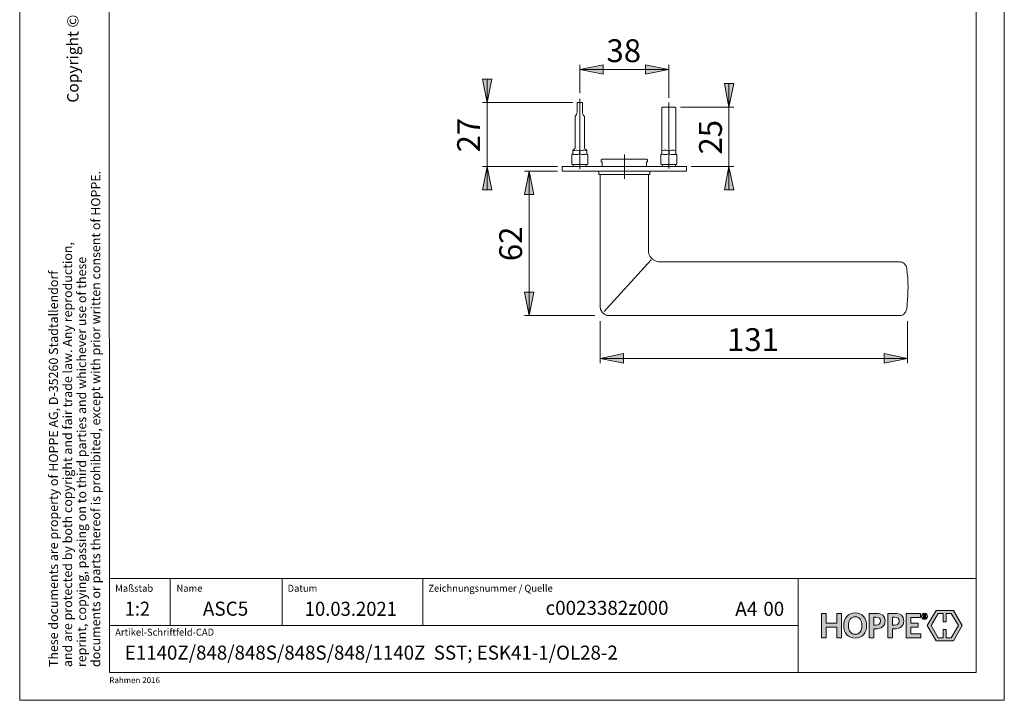
# Model space of a CAD drawing. Units: millimetres. Extents: x 0 to 8.3, y 0 to 11.7.
# Drawn here: x 0 to 8.3, y 0 to 5.7 of the extents above; entities that cross this region are included whole.
import ezdxf

# ---------------------------------------------------------------- set-up
doc = ezdxf.new("R2010")
doc.units = ezdxf.units.MM
doc.header["$MEASUREMENT"] = 0
for name, pattern in [('AI-Linetype-3', [0.75057, 0.600456, -0.050038, 0.050038, -0.050038]), ('AI-Linetype-4', [0.75057, 0.600456, -0.050038, 0.050038, -0.050038]), ('AI-Linetype-5', [0.75057, 0.600456, -0.050038, 0.050038, -0.050038])]:
    doc.linetypes.add(name, pattern=pattern)
doc.layers.add('Ebene 1', color=7, linetype='Continuous')

# ---------------------------------------------------------------- blocks, each defined once
blk = doc.blocks.new('block 2')
at = {"layer": 'Ebene 1'}
h = blk.add_hatch(color=7, dxfattribs=at)
h.dxf.hatch_style = 2
h.paths.add_polyline_path([(7.7853, 0.66), (7.7853, 0.7298), (7.8278, 0.7298), (7.8868, 0.6276), (7.8277, 0.5253), (7.7853, 0.5253), (7.7853, 0.595), (7.7601, 0.595), (7.7601, 0.5253), (7.7176, 0.5253), (7.6585, 0.6276), (7.7175, 0.7298), (7.7601, 0.7298), (7.7601, 0.66)])
h.paths.add_polyline_path([(7.6992, 0.755), (7.6257, 0.6277), (7.6992, 0.5004), (7.846, 0.5004), (7.9196, 0.6276), (7.846, 0.755)])
h = blk.add_hatch(color=7, dxfattribs=at)
h.dxf.hatch_style = 2
edge = h.paths.add_edge_path()
edge.add_spline(control_points=[(7.6088, 0.6908), (7.6088, 0.6908), (7.6012, 0.7021), (7.6012, 0.7021), (7.6012, 0.7021), (7.5991, 0.7021), (7.5991, 0.7021), (7.5991, 0.7021), (7.5991, 0.6911), (7.5991, 0.6911), (7.5991, 0.6911), (7.5927, 0.6911), (7.5927, 0.6911), (7.5927, 0.6911), (7.5927, 0.7199), (7.5927, 0.7199), (7.5927, 0.7199), (7.6026, 0.7199), (7.6026, 0.7199), (7.6092, 0.7199), (7.6132, 0.7167), (7.6132, 0.7111), (7.6132, 0.7071), (7.6112, 0.7045), (7.6077, 0.7032), (7.6077, 0.7032), (7.6155, 0.6919), (7.6155, 0.6919), (7.6155, 0.6919), (7.6088, 0.6908), (7.6088, 0.6908)], knot_values=[0, 0, 0, 0, 1, 1, 1, 2, 2, 2, 3, 3, 3, 4, 4, 4, 5, 5, 5, 6, 6, 6, 7, 7, 7, 8, 8, 8, 9, 9, 9, 10, 10, 10, 10], degree=3, periodic=1)
h.paths.add_polyline_path([(7.5705, 0.5253), (7.5705, 0.5585), (7.4875, 0.5585), (7.4875, 0.6148), (7.5503, 0.6148), (7.5503, 0.6486), (7.4875, 0.6486), (7.4875, 0.6966), (7.5675, 0.6966), (7.5675, 0.7298), (7.4487, 0.7298), (7.4487, 0.5253)])
h.paths.add_polyline_path([(6.9038, 0.5253), (6.9038, 0.7298), (6.8644, 0.7298), (6.8644, 0.6492), (6.7775, 0.6492), (6.7775, 0.7298), (6.7381, 0.7298), (6.7381, 0.5253), (6.7775, 0.5253), (6.7775, 0.6142), (6.8644, 0.6142), (6.8644, 0.5253)])
edge = h.paths.add_edge_path()
edge.add_spline(control_points=[(7.6024, 0.6786), (7.5874, 0.6786), (7.577, 0.689), (7.577, 0.7045), (7.577, 0.72), (7.5876, 0.7306), (7.6024, 0.7306), (7.6174, 0.7306), (7.6278, 0.7201), (7.6278, 0.7045), (7.6278, 0.6891), (7.6171, 0.6786), (7.6024, 0.6786)], knot_values=[0, 0, 0, 0, 0.013899, 0.013899, 0.013899, 0.027799, 0.027799, 0.027799, 0.041698, 0.041698, 0.041698, 0.055598, 0.055598, 0.055598, 0.055598], degree=3, periodic=0)
edge.add_line((7.6024, 0.6786), (7.6024, 0.6786))
edge = h.paths.add_edge_path()
edge.add_spline(control_points=[(7.6024, 0.7276), (7.5903, 0.7276), (7.5807, 0.7193), (7.5807, 0.7045), (7.5807, 0.6899), (7.5903, 0.6816), (7.6024, 0.6816), (7.6146, 0.6816), (7.6242, 0.6899), (7.6242, 0.7045), (7.6242, 0.7193), (7.6144, 0.7276), (7.6024, 0.7276)], knot_values=[0, 0, 0, 0, 0.013899, 0.013899, 0.013899, 0.027799, 0.027799, 0.027799, 0.041698, 0.041698, 0.041698, 0.055598, 0.055598, 0.055598, 0.055598], degree=3, periodic=0)
edge.add_line((7.6024, 0.7276), (7.6024, 0.7276))
edge = h.paths.add_edge_path()
edge.add_spline(control_points=[(7.6021, 0.7147), (7.6021, 0.7147), (7.5991, 0.7147), (7.5991, 0.7147), (7.5991, 0.7147), (7.5991, 0.7066), (7.5991, 0.7066), (7.5991, 0.7066), (7.602, 0.7066), (7.602, 0.7066), (7.6051, 0.7066), (7.6069, 0.7079), (7.6069, 0.7107), (7.6069, 0.7133), (7.6052, 0.7147), (7.6021, 0.7147)], knot_values=[0, 0, 0, 0, 0.013899, 0.013899, 0.013899, 0.027799, 0.027799, 0.027799, 0.041698, 0.041698, 0.041698, 0.055598, 0.055598, 0.055598, 0.069497, 0.069497, 0.069497, 0.069497], degree=3, periodic=0)
edge.add_line((7.6021, 0.7147), (7.6021, 0.7147))
edge = h.paths.add_edge_path()
edge.add_spline(control_points=[(7.3499, 0.6006), (7.3499, 0.6006), (7.3324, 0.6006), (7.3324, 0.6006), (7.3324, 0.6006), (7.3324, 0.5253), (7.3324, 0.5253), (7.3324, 0.5253), (7.2932, 0.5253), (7.2932, 0.5253), (7.2932, 0.5253), (7.2932, 0.7298), (7.2932, 0.7298), (7.2932, 0.7298), (7.3531, 0.7298), (7.3531, 0.7298), (7.3999, 0.7298), (7.4281, 0.7082), (7.4281, 0.667), (7.4281, 0.6228), (7.3967, 0.6006), (7.3499, 0.6006)], knot_values=[0, 0, 0, 0, 0.013899, 0.013899, 0.013899, 0.027799, 0.027799, 0.027799, 0.041698, 0.041698, 0.041698, 0.055598, 0.055598, 0.055598, 0.069497, 0.069497, 0.069497, 0.083397, 0.083397, 0.083397, 0.097296, 0.097296, 0.097296, 0.097296], degree=3, periodic=0)
edge.add_line((7.3499, 0.6006), (7.3499, 0.6006))
edge = h.paths.add_edge_path()
edge.add_spline(control_points=[(7.351, 0.6984), (7.351, 0.6984), (7.3324, 0.6984), (7.3324, 0.6984), (7.3324, 0.6984), (7.3324, 0.6323), (7.3324, 0.6323), (7.3324, 0.6323), (7.3495, 0.6323), (7.3495, 0.6323), (7.3747, 0.6323), (7.3896, 0.6427), (7.3896, 0.6661), (7.3896, 0.6874), (7.3762, 0.6984), (7.351, 0.6984)], knot_values=[0, 0, 0, 0, 0.013899, 0.013899, 0.013899, 0.027799, 0.027799, 0.027799, 0.041698, 0.041698, 0.041698, 0.055598, 0.055598, 0.055598, 0.069497, 0.069497, 0.069497, 0.069497], degree=3, periodic=0)
edge.add_line((7.351, 0.6984), (7.351, 0.6984))
edge = h.paths.add_edge_path()
edge.add_spline(control_points=[(7.193, 0.6006), (7.193, 0.6006), (7.1755, 0.6006), (7.1755, 0.6006), (7.1755, 0.6006), (7.1755, 0.5253), (7.1755, 0.5253), (7.1755, 0.5253), (7.1364, 0.5253), (7.1364, 0.5253), (7.1364, 0.5253), (7.1364, 0.7298), (7.1364, 0.7298), (7.1364, 0.7298), (7.1963, 0.7298), (7.1963, 0.7298), (7.2431, 0.7298), (7.2713, 0.7082), (7.2713, 0.667), (7.2713, 0.6228), (7.2398, 0.6006), (7.193, 0.6006)], knot_values=[0, 0, 0, 0, 0.013899, 0.013899, 0.013899, 0.027799, 0.027799, 0.027799, 0.041698, 0.041698, 0.041698, 0.055598, 0.055598, 0.055598, 0.069497, 0.069497, 0.069497, 0.083397, 0.083397, 0.083397, 0.097296, 0.097296, 0.097296, 0.097296], degree=3, periodic=0)
edge.add_line((7.193, 0.6006), (7.193, 0.6006))
edge = h.paths.add_edge_path()
edge.add_spline(control_points=[(7.1942, 0.6984), (7.1942, 0.6984), (7.1755, 0.6984), (7.1755, 0.6984), (7.1755, 0.6984), (7.1755, 0.6323), (7.1755, 0.6323), (7.1755, 0.6323), (7.1927, 0.6323), (7.1927, 0.6323), (7.2179, 0.6323), (7.2327, 0.6427), (7.2327, 0.6661), (7.2327, 0.6874), (7.2194, 0.6984), (7.1942, 0.6984)], knot_values=[0, 0, 0, 0, 0.013899, 0.013899, 0.013899, 0.027799, 0.027799, 0.027799, 0.041698, 0.041698, 0.041698, 0.055598, 0.055598, 0.055598, 0.069497, 0.069497, 0.069497, 0.069497], degree=3, periodic=0)
edge.add_line((7.1942, 0.6984), (7.1942, 0.6984))
edge = h.paths.add_edge_path()
edge.add_spline(control_points=[(7.0198, 0.5215), (6.9617, 0.5215), (6.9241, 0.5641), (6.9241, 0.6273), (6.9241, 0.6907), (6.962, 0.7336), (7.0204, 0.7336), (7.0791, 0.7336), (7.1161, 0.691), (7.1161, 0.6279), (7.1161, 0.5647), (7.0785, 0.5215), (7.0198, 0.5215)], knot_values=[0, 0, 0, 0, 0.013899, 0.013899, 0.013899, 0.027799, 0.027799, 0.027799, 0.041698, 0.041698, 0.041698, 0.055598, 0.055598, 0.055598, 0.055598], degree=3, periodic=0)
edge.add_line((7.0198, 0.5215), (7.0198, 0.5215))
edge = h.paths.add_edge_path()
edge.add_spline(control_points=[(7.0201, 0.701), (6.9851, 0.701), (6.9641, 0.6723), (6.9641, 0.6276), (6.9641, 0.5828), (6.9851, 0.5541), (7.0201, 0.5541), (7.0554, 0.5541), (7.0764, 0.5828), (7.0764, 0.6276), (7.0764, 0.6723), (7.0551, 0.701), (7.0201, 0.701)], knot_values=[0, 0, 0, 0, 0.013899, 0.013899, 0.013899, 0.027799, 0.027799, 0.027799, 0.041698, 0.041698, 0.041698, 0.055598, 0.055598, 0.055598, 0.055598], degree=3, periodic=0)
edge.add_line((7.0201, 0.701), (7.0201, 0.701))
at = {"layer": 'Ebene 1', "lineweight": 0}
for points in [[(7.6992, 0.755), (7.6257, 0.6277), (7.6992, 0.5004), (7.846, 0.5004), (7.9196, 0.6276), (7.846, 0.755), (7.6992, 0.755)], [(6.9038, 0.5253), (6.9038, 0.7298), (6.8644, 0.7298), (6.8644, 0.6492), (6.7775, 0.6492), (6.7775, 0.7298), (6.7381, 0.7298), (6.7381, 0.5253), (6.7775, 0.5253), (6.7775, 0.6142), (6.8644, 0.6142), (6.8644, 0.5253), (6.9038, 0.5253)], [(7.5705, 0.5253), (7.5705, 0.5585), (7.4875, 0.5585), (7.4875, 0.6148), (7.5503, 0.6148), (7.5503, 0.6486), (7.4875, 0.6486), (7.4875, 0.6966), (7.5675, 0.6966), (7.5675, 0.7298), (7.4487, 0.7298), (7.4487, 0.5253), (7.5705, 0.5253)], [(7.7853, 0.66), (7.7853, 0.7298), (7.8278, 0.7298), (7.8868, 0.6276), (7.8277, 0.5253), (7.7853, 0.5253), (7.7853, 0.595), (7.7601, 0.595), (7.7601, 0.5253), (7.7176, 0.5253), (7.6585, 0.6276), (7.7175, 0.7298), (7.7601, 0.7298), (7.7601, 0.66), (7.7853, 0.66)]]:
    blk.add_lwpolyline(points, dxfattribs=at)
for points, knots in [([(7.0198, 0.5215), (6.9617, 0.5215), (6.9241, 0.5641), (6.9241, 0.6273), (6.9241, 0.6907), (6.962, 0.7336), (7.0204, 0.7336), (7.0791, 0.7336), (7.1161, 0.691), (7.1161, 0.6279), (7.1161, 0.5647), (7.0785, 0.5215), (7.0198, 0.5215)], [0, 0, 0, 0, 1, 1, 1, 2, 2, 2, 3, 3, 3, 4, 4, 4, 4]), ([(7.0201, 0.701), (6.9851, 0.701), (6.9641, 0.6723), (6.9641, 0.6276), (6.9641, 0.5828), (6.9851, 0.5541), (7.0201, 0.5541), (7.0554, 0.5541), (7.0764, 0.5828), (7.0764, 0.6276), (7.0764, 0.6723), (7.0551, 0.701), (7.0201, 0.701)], [0, 0, 0, 0, 1, 1, 1, 2, 2, 2, 3, 3, 3, 4, 4, 4, 4]), ([(7.193, 0.6006), (7.193, 0.6006), (7.1755, 0.6006), (7.1755, 0.6006), (7.1755, 0.6006), (7.1755, 0.5253), (7.1755, 0.5253), (7.1755, 0.5253), (7.1364, 0.5253), (7.1364, 0.5253), (7.1364, 0.5253), (7.1364, 0.7298), (7.1364, 0.7298), (7.1364, 0.7298), (7.1963, 0.7298), (7.1963, 0.7298), (7.2431, 0.7298), (7.2713, 0.7082), (7.2713, 0.667), (7.2713, 0.6228), (7.2398, 0.6006), (7.193, 0.6006)], [0, 0, 0, 0, 1, 1, 1, 2, 2, 2, 3, 3, 3, 4, 4, 4, 5, 5, 5, 6, 6, 6, 7, 7, 7, 7]), ([(7.1942, 0.6984), (7.1942, 0.6984), (7.1755, 0.6984), (7.1755, 0.6984), (7.1755, 0.6984), (7.1755, 0.6323), (7.1755, 0.6323), (7.1755, 0.6323), (7.1927, 0.6323), (7.1927, 0.6323), (7.2179, 0.6323), (7.2327, 0.6427), (7.2327, 0.6661), (7.2327, 0.6874), (7.2194, 0.6984), (7.1942, 0.6984)], [0, 0, 0, 0, 1, 1, 1, 2, 2, 2, 3, 3, 3, 4, 4, 4, 5, 5, 5, 5]), ([(7.3499, 0.6006), (7.3499, 0.6006), (7.3324, 0.6006), (7.3324, 0.6006), (7.3324, 0.6006), (7.3324, 0.5253), (7.3324, 0.5253), (7.3324, 0.5253), (7.2932, 0.5253), (7.2932, 0.5253), (7.2932, 0.5253), (7.2932, 0.7298), (7.2932, 0.7298), (7.2932, 0.7298), (7.3531, 0.7298), (7.3531, 0.7298), (7.3999, 0.7298), (7.4281, 0.7082), (7.4281, 0.667), (7.4281, 0.6228), (7.3967, 0.6006), (7.3499, 0.6006)], [0, 0, 0, 0, 1, 1, 1, 2, 2, 2, 3, 3, 3, 4, 4, 4, 5, 5, 5, 6, 6, 6, 7, 7, 7, 7]), ([(7.351, 0.6984), (7.351, 0.6984), (7.3324, 0.6984), (7.3324, 0.6984), (7.3324, 0.6984), (7.3324, 0.6323), (7.3324, 0.6323), (7.3324, 0.6323), (7.3495, 0.6323), (7.3495, 0.6323), (7.3747, 0.6323), (7.3896, 0.6427), (7.3896, 0.6661), (7.3896, 0.6874), (7.3762, 0.6984), (7.351, 0.6984)], [0, 0, 0, 0, 1, 1, 1, 2, 2, 2, 3, 3, 3, 4, 4, 4, 5, 5, 5, 5]), ([(7.6024, 0.6786), (7.5874, 0.6786), (7.577, 0.689), (7.577, 0.7045), (7.577, 0.72), (7.5876, 0.7306), (7.6024, 0.7306), (7.6174, 0.7306), (7.6278, 0.7201), (7.6278, 0.7045), (7.6278, 0.6891), (7.6171, 0.6786), (7.6024, 0.6786)], [0, 0, 0, 0, 1, 1, 1, 2, 2, 2, 3, 3, 3, 4, 4, 4, 4]), ([(7.6024, 0.7276), (7.5903, 0.7276), (7.5807, 0.7193), (7.5807, 0.7045), (7.5807, 0.6899), (7.5903, 0.6816), (7.6024, 0.6816), (7.6146, 0.6816), (7.6242, 0.6899), (7.6242, 0.7045), (7.6242, 0.7193), (7.6144, 0.7276), (7.6024, 0.7276)], [0, 0, 0, 0, 1, 1, 1, 2, 2, 2, 3, 3, 3, 4, 4, 4, 4]), ([(7.6088, 0.6908), (7.6088, 0.6908), (7.6012, 0.7021), (7.6012, 0.7021), (7.6012, 0.7021), (7.5991, 0.7021), (7.5991, 0.7021), (7.5991, 0.7021), (7.5991, 0.6911), (7.5991, 0.6911), (7.5991, 0.6911), (7.5927, 0.6911), (7.5927, 0.6911), (7.5927, 0.6911), (7.5927, 0.7199), (7.5927, 0.7199), (7.5927, 0.7199), (7.6026, 0.7199), (7.6026, 0.7199), (7.6092, 0.7199), (7.6132, 0.7167), (7.6132, 0.7111), (7.6132, 0.7071), (7.6112, 0.7045), (7.6077, 0.7032), (7.6077, 0.7032), (7.6155, 0.6919), (7.6155, 0.6919), (7.6155, 0.6919), (7.6088, 0.6908), (7.6088, 0.6908)], [0, 0, 0, 0, 1, 1, 1, 2, 2, 2, 3, 3, 3, 4, 4, 4, 5, 5, 5, 6, 6, 6, 7, 7, 7, 8, 8, 8, 9, 9, 9, 10, 10, 10, 10]), ([(7.6021, 0.7147), (7.6021, 0.7147), (7.5991, 0.7147), (7.5991, 0.7147), (7.5991, 0.7147), (7.5991, 0.7066), (7.5991, 0.7066), (7.5991, 0.7066), (7.602, 0.7066), (7.602, 0.7066), (7.6051, 0.7066), (7.6069, 0.7079), (7.6069, 0.7107), (7.6069, 0.7133), (7.6052, 0.7147), (7.6021, 0.7147)], [0, 0, 0, 0, 1, 1, 1, 2, 2, 2, 3, 3, 3, 4, 4, 4, 5, 5, 5, 5])]:
    blk.add_open_spline(points, degree=3, knots=knots, dxfattribs=at)
blk = doc.blocks.new('block 3')
at = {"layer": 'Ebene 1'}
h = blk.add_hatch(color=7, dxfattribs=at)
h.dxf.hatch_style = 2
h.paths.add_polyline_path([(5.4551, 5.2985), (5.2577, 5.2595), (5.2577, 5.3388)])
h.paths.add_polyline_path([(4.7059, 5.2985), (4.9033, 5.3388), (4.9033, 5.2595)])
h = blk.add_hatch(color=7, dxfattribs=at)
h.dxf.hatch_style = 2
h.paths.add_polyline_path([(3.9275, 5.0205), (3.8886, 5.2165), (3.9679, 5.2165)])
h = blk.add_hatch(color=7, dxfattribs=at)
h.dxf.hatch_style = 2
h.paths.add_polyline_path([(5.9596, 4.983), (5.9207, 5.1803), (5.9999, 5.1803)])
h = blk.add_hatch(color=7, dxfattribs=at)
h.dxf.hatch_style = 2
h.paths.add_polyline_path([(3.9275, 4.484), (3.9679, 4.288), (3.8886, 4.288)])
h = blk.add_hatch(color=7, dxfattribs=at)
h.dxf.hatch_style = 2
h.paths.add_polyline_path([(5.9596, 4.484), (5.9999, 4.288), (5.9207, 4.288)])
h = blk.add_hatch(color=7, dxfattribs=at)
h.dxf.hatch_style = 2
h.paths.add_polyline_path([(4.2806, 4.445), (4.3209, 4.2477), (4.2417, 4.2477)])
h.paths.add_polyline_path([(4.2806, 3.2316), (4.2417, 3.429), (4.3209, 3.429)])
h = blk.add_hatch(color=7, dxfattribs=at)
h.dxf.hatch_style = 2
h.paths.add_polyline_path([(7.4608, 2.8716), (7.2634, 2.8327), (7.2634, 2.9119)])
h.paths.add_polyline_path([(4.8769, 2.8716), (5.0743, 2.9119), (5.0743, 2.8327)])
at = {"layer": 'Ebene 1', "color": 7, "lineweight": 9}
for points in [[(4.7059, 5.2985), (4.9033, 5.3388), (4.9033, 5.2595), (4.7059, 5.2985)], [(4.7059, 5.0983), (4.7059, 5.3388)], [(4.7059, 5.2985), (5.4551, 5.2985)], [(5.4551, 5.2985), (5.2577, 5.2595), (5.2577, 5.3388), (5.4551, 5.2985)], [(5.4551, 5.0594), (5.4551, 5.3388)], [(3.9275, 5.0205), (3.8886, 5.2165), (3.9679, 5.2165), (3.9275, 5.0205)], [(3.9275, 5.0205), (3.9275, 5.2165)], [(5.9596, 4.983), (5.9207, 5.1803), (5.9999, 5.1803), (5.9596, 4.983)], [(5.9596, 4.983), (5.9596, 5.1803)], [(4.6475, 5.0205), (3.8886, 5.0205)], [(3.9275, 5.0205), (3.9275, 4.484)], [(4.6837, 5.0177), (4.6851, 5.0191), (4.6851, 5.0205), (4.6864, 5.0219), (4.6878, 5.0219), (4.6892, 5.0219)], [(4.6837, 5.0024), (4.6837, 5.0177)], [(4.6837, 4.9524), (4.6837, 4.9552), (4.6837, 4.9635), (4.6837, 4.9718), (4.6837, 4.9802), (4.6837, 4.9885), (4.6837, 4.9955), (4.6837, 5.0024)], [(4.6892, 5.0219), (4.6934, 5.0219), (4.6976, 5.0219), (4.7017, 5.0219), (4.7059, 5.0219), (4.7101, 5.0219), (4.7142, 5.0219), (4.7184, 5.0219), (4.7226, 5.0219)], [(4.7226, 5.0219), (4.724, 5.0219), (4.7254, 5.0219), (4.7268, 5.0205), (4.7268, 5.0191), (4.7281, 5.0191), (4.7281, 5.0177)], [(4.7281, 5.0177), (4.7281, 5.0024)], [(4.7281, 5.0024), (4.7281, 4.9996), (4.7281, 4.9927), (4.7281, 4.9843), (4.7281, 4.976), (4.7281, 4.9677), (4.7281, 4.9593), (4.7281, 4.9524)], [(5.4023, 4.983), (5.3967, 4.9774)], [(5.3967, 4.9774), (5.3967, 4.6257)], [(5.4023, 4.983), (5.4023, 4.983), (5.4037, 4.983), (5.4051, 4.983), (5.4078, 4.983), (5.4106, 4.983), (5.4148, 4.983), (5.419, 4.983), (5.4245, 4.983), (5.4301, 4.983), (5.437, 4.983), (5.4426, 4.983), (5.4495, 4.983), (5.4565, 4.983), (5.4634, 4.983), (5.469, 4.983), (5.4759, 4.983), (5.4815, 4.983), (5.4871, 4.983), (5.4926, 4.983), (5.4968, 4.983), (5.4996, 4.983), (5.5024, 4.983), (5.5051, 4.983), (5.5065, 4.983)], [(5.5121, 4.9774), (5.5065, 4.983)], [(5.5121, 4.6257), (5.5121, 4.9774)], [(5.551, 4.983), (5.9999, 4.983)], [(5.9596, 4.983), (5.9596, 4.484)], [(4.667, 4.9051), (4.667, 4.9051), (4.667, 4.9037), (4.667, 4.9023)], [(4.667, 4.9023), (4.667, 4.6396)], [(4.6684, 4.9051), (4.6684, 4.9065), (4.6698, 4.9079), (4.6726, 4.9107), (4.6739, 4.9135), (4.6767, 4.9162), (4.6781, 4.9204), (4.6809, 4.926), (4.6823, 4.9343), (4.6837, 4.9413)], [(4.6837, 4.9468), (4.6837, 4.9524)], [(4.6837, 4.9413), (4.6837, 4.9468)], [(4.7281, 4.9524), (4.7281, 4.9468)], [(4.7281, 4.9468), (4.7281, 4.9413)], [(4.7281, 4.9413), (4.7281, 4.9371), (4.7295, 4.9287), (4.7323, 4.9232), (4.7351, 4.9176), (4.7379, 4.9135), (4.7407, 4.9093), (4.7434, 4.9065), (4.7434, 4.9051)], [(4.7448, 4.9023), (4.7448, 4.9023), (4.7448, 4.9037), (4.7448, 4.9051)], [(4.7448, 4.6396), (4.7448, 4.9023)], [(4.667, 4.6396), (4.667, 4.6383), (4.6656, 4.6369), (4.6656, 4.6355), (4.6642, 4.6341), (4.6642, 4.6327), (4.6628, 4.6327), (4.6628, 4.6313)], [(4.749, 4.6313), (4.749, 4.6327), (4.7476, 4.6327), (4.7476, 4.6341), (4.7462, 4.6355), (4.7462, 4.6369), (4.7448, 4.6383), (4.7448, 4.6396)], [(4.6475, 4.5896), (4.6434, 4.5868), (4.6406, 4.5854), (4.6392, 4.584)], [(4.6392, 4.584), (4.6392, 4.5062)], [(4.6628, 4.6313), (4.6475, 4.6202)], [(4.6475, 4.6202), (4.6475, 4.6202), (4.6475, 4.6174), (4.6475, 4.6146)], [(4.6475, 4.6146), (4.6475, 4.5896)], [(4.6489, 4.6146), (4.6475, 4.6146)], [(4.6489, 4.6146), (4.6559, 4.6174), (4.6642, 4.6188), (4.6726, 4.6202), (4.6809, 4.6202), (4.692, 4.6188), (4.7045, 4.6146)], [(4.6489, 4.5896), (4.6489, 4.6146)], [(4.7045, 4.5896), (4.6976, 4.5868), (4.6892, 4.5854), (4.6823, 4.584), (4.6753, 4.584), (4.6684, 4.584), (4.6628, 4.584), (4.6573, 4.5854), (4.6531, 4.5868), (4.6489, 4.5896)], [(4.7045, 4.6146), (4.7045, 4.5896)], [(4.7073, 4.6146), (4.7073, 4.6146), (4.7059, 4.6146), (4.7045, 4.6146)], [(4.7073, 4.6146), (4.7156, 4.6174), (4.7226, 4.6188), (4.7309, 4.6202), (4.7393, 4.6202), (4.7518, 4.6188), (4.7643, 4.6146)], [(4.7073, 4.5896), (4.7073, 4.6146)], [(4.7643, 4.5896), (4.7601, 4.5868), (4.7546, 4.5854), (4.749, 4.584), (4.7434, 4.584), (4.7365, 4.584), (4.7295, 4.584), (4.7226, 4.5854), (4.7142, 4.5868), (4.7073, 4.5896)], [(4.7657, 4.6202), (4.749, 4.6313)], [(4.7643, 4.6146), (4.7643, 4.5896)], [(4.7657, 4.6146), (4.7643, 4.6146)], [(4.7657, 4.6146), (4.7657, 4.6174), (4.7657, 4.6202)], [(4.7657, 4.5896), (4.7657, 4.6146)], [(4.774, 4.584), (4.774, 4.584), (4.7726, 4.584), (4.7712, 4.5854), (4.7685, 4.5868), (4.7657, 4.5896)], [(4.774, 4.5062), (4.774, 4.584)], [(5.3953, 4.5896), (5.3926, 4.5868), (5.3898, 4.5854), (5.3884, 4.584), (5.387, 4.584)], [(5.387, 4.584), (5.387, 4.5062)], [(5.3967, 4.6257), (5.3967, 4.6257), (5.3967, 4.6244), (5.3967, 4.623), (5.3953, 4.623), (5.3953, 4.6216)], [(5.3953, 4.6216), (5.3953, 4.6216), (5.3953, 4.6202), (5.3953, 4.6188)], [(5.3953, 4.6188), (5.3953, 4.6146)], [(5.3967, 4.6146), (5.3967, 4.6146), (5.3953, 4.6146)], [(5.3953, 4.6146), (5.3953, 4.5896)], [(5.3967, 4.6146), (5.4078, 4.6188)], [(5.3967, 4.5896), (5.3967, 4.6146)], [(5.4537, 4.5896), (5.4454, 4.5868), (5.4384, 4.5854), (5.4315, 4.584), (5.4245, 4.584), (5.4176, 4.584), (5.412, 4.584), (5.4065, 4.5854), (5.4009, 4.5868), (5.3967, 4.5896)], [(5.4078, 4.6188), (5.4162, 4.6202), (5.4204, 4.6216), (5.4245, 4.6216), (5.4287, 4.6216), (5.4329, 4.6202), (5.4426, 4.6188)], [(5.4426, 4.6188), (5.4523, 4.6146), (5.4537, 4.6146)], [(5.4537, 4.6146), (5.4537, 4.5896)], [(5.4565, 4.6146), (5.4551, 4.6146), (5.4537, 4.6146)], [(5.4565, 4.6146), (5.4676, 4.6188)], [(5.4565, 4.5896), (5.4565, 4.6146)], [(5.5121, 4.5896), (5.5079, 4.5868), (5.5037, 4.5854), (5.4982, 4.584), (5.4912, 4.584), (5.4857, 4.584), (5.4787, 4.584), (5.4704, 4.5854), (5.4634, 4.5868), (5.4565, 4.5896)], [(5.4676, 4.6188), (5.4759, 4.6202), (5.4801, 4.6216), (5.4843, 4.6216), (5.4885, 4.6216), (5.4926, 4.6202), (5.501, 4.6188)], [(5.501, 4.6188), (5.5024, 4.6174), (5.5121, 4.6146)], [(5.5135, 4.6216), (5.5135, 4.623), (5.5135, 4.6244), (5.5121, 4.6257)], [(5.5135, 4.6146), (5.5135, 4.6146), (5.5121, 4.6146)], [(5.5121, 4.6146), (5.5121, 4.5896)], [(5.5135, 4.6188), (5.5135, 4.6202), (5.5135, 4.6216)], [(5.5135, 4.6146), (5.5135, 4.6174), (5.5135, 4.6188)], [(5.5135, 4.5896), (5.5135, 4.6146)], [(5.5218, 4.584), (5.5218, 4.584), (5.5204, 4.584), (5.519, 4.5854), (5.5162, 4.5868), (5.5135, 4.5896)], [(5.5218, 4.5062), (5.5218, 4.584)], [(3.9275, 4.484), (3.9679, 4.288), (3.8886, 4.288), (3.9275, 4.484)], [(4.5183, 4.484), (3.8886, 4.484)], [(3.9275, 4.484), (3.9275, 4.288)], [(4.5586, 4.484), (4.5586, 4.484), (4.56, 4.484), (4.5628, 4.484), (4.5655, 4.484), (4.5683, 4.484), (4.5725, 4.484), (4.578, 4.484), (4.5822, 4.484), (4.5878, 4.484)], [(4.5586, 4.445), (4.5586, 4.484)], [(5.5732, 4.484), (4.5878, 4.484)], [(4.6392, 4.5062), (4.6448, 4.5006)], [(4.7671, 4.5006), (4.7671, 4.5006), (4.7643, 4.5006), (4.7629, 4.5006), (4.7587, 4.5006), (4.7546, 4.5006), (4.7504, 4.5006), (4.7448, 4.5006), (4.7393, 4.5006), (4.7323, 4.5006), (4.7254, 4.5006), (4.7184, 4.5006), (4.7115, 4.5006), (4.7045, 4.5006), (4.6976, 4.5006), (4.6892, 4.5006), (4.6823, 4.5006), (4.6767, 4.5006), (4.6698, 4.5006), (4.6642, 4.5006), (4.6587, 4.5006), (4.6545, 4.5006), (4.6517, 4.5006), (4.6489, 4.5006), (4.6461, 4.5006), (4.6448, 4.5006)], [(4.6517, 4.5006), (4.6517, 4.484)], [(4.7601, 4.484), (4.7601, 4.5006)], [(4.7671, 4.5006), (4.774, 4.5062)], [(4.8908, 4.5451), (4.8866, 4.5423)], [(4.8866, 4.5423), (4.8866, 4.5215)], [(4.8949, 4.5215), (4.8922, 4.5215), (4.8894, 4.5215), (4.8866, 4.5215)], [(5.2702, 4.5451), (5.2702, 4.5451), (5.2688, 4.5451), (5.2661, 4.5451), (5.2633, 4.5451), (5.2591, 4.5451), (5.2549, 4.5451), (5.2494, 4.5451), (5.2438, 4.5451), (5.2369, 4.5451), (5.2285, 4.5451), (5.2202, 4.5451), (5.2119, 4.5451), (5.2021, 4.5451), (5.191, 4.5451), (5.1813, 4.5451), (5.1702, 4.5451), (5.1576, 4.5451), (5.1465, 4.5451), (5.134, 4.5451), (5.1215, 4.5451), (5.109, 4.5451), (5.0965, 4.5451), (5.084, 4.5451), (5.0701, 4.5451), (5.0576, 4.5451), (5.0451, 4.5451), (5.0326, 4.5451), (5.02, 4.5451), (5.0089, 4.5451), (4.9964, 4.5451), (4.9853, 4.5451), (4.9742, 4.5451), (4.9644, 4.5451), (4.9547, 4.5451), (4.945, 4.5451), (4.9366, 4.5451), (4.9283, 4.5451), (4.9214, 4.5451), (4.9144, 4.5451), (4.9088, 4.5451), (4.9033, 4.5451), (4.8991, 4.5451), (4.8949, 4.5451), (4.8936, 4.5451), (4.8908, 4.5451)], [(4.8949, 4.484), (4.8949, 4.5215)], [(5.2744, 4.5215), (5.2744, 4.5215), (5.273, 4.5215), (5.2716, 4.5215), (5.2688, 4.5215), (5.2661, 4.5215)], [(5.2661, 4.5215), (5.2661, 4.484)], [(5.2744, 4.5423), (5.2702, 4.5451)], [(5.2744, 4.5215), (5.2744, 4.5423)], [(5.387, 4.5062), (5.3926, 4.5006)], [(5.5162, 4.5006), (5.5162, 4.5006), (5.5149, 4.5006), (5.5135, 4.5006), (5.5107, 4.5006), (5.5079, 4.5006), (5.5037, 4.5006), (5.4982, 4.5006), (5.494, 4.5006), (5.4871, 4.5006), (5.4815, 4.5006), (5.4746, 4.5006), (5.4676, 4.5006), (5.4607, 4.5006), (5.4523, 4.5006), (5.4454, 4.5006), (5.4384, 4.5006), (5.4315, 4.5006), (5.4245, 4.5006), (5.419, 4.5006), (5.4134, 4.5006), (5.4078, 4.5006), (5.4037, 4.5006), (5.3995, 4.5006), (5.3967, 4.5006), (5.3953, 4.5006), (5.3939, 4.5006), (5.3926, 4.5006)], [(5.4009, 4.5006), (5.4009, 4.484)], [(5.5093, 4.484), (5.5093, 4.5006)], [(5.5162, 4.5006), (5.5218, 4.5062)], [(5.5732, 4.484), (5.5774, 4.484), (5.583, 4.484), (5.5871, 4.484), (5.5913, 4.484), (5.5955, 4.484), (5.5983, 4.484), (5.601, 4.484), (5.6024, 4.484)], [(5.6024, 4.484), (5.6024, 4.445)], [(5.6413, 4.484), (5.9999, 4.484)], [(5.9596, 4.484), (5.9999, 4.288), (5.9207, 4.288), (5.9596, 4.484)], [(5.9596, 4.484), (5.9596, 4.288)], [(4.2806, 4.445), (4.3209, 4.2477), (4.2417, 4.2477), (4.2806, 4.445)], [(4.5183, 4.445), (4.2417, 4.445)], [(4.2806, 3.2316), (4.2806, 4.445)], [(4.5878, 4.445), (4.5822, 4.445), (4.578, 4.445), (4.5725, 4.445), (4.5683, 4.445), (4.5655, 4.445), (4.5628, 4.445), (4.56, 4.445), (4.5586, 4.445)], [(5.5732, 4.445), (4.5878, 4.445)], [(4.8671, 4.445), (4.8671, 4.4172)], [(5.2939, 4.4172), (5.2939, 4.4172), (5.2925, 4.4172), (5.2897, 4.4172), (5.2869, 4.4172), (5.2827, 4.4172), (5.2786, 4.4172), (5.273, 4.4172), (5.2675, 4.4172), (5.2605, 4.4172), (5.2522, 4.4172), (5.2438, 4.4172), (5.2355, 4.4172), (5.2258, 4.4172), (5.2146, 4.4172), (5.2049, 4.4172), (5.1924, 4.4172), (5.1813, 4.4172), (5.1688, 4.4172), (5.1563, 4.4172), (5.1437, 4.4172), (5.1312, 4.4172), (5.1173, 4.4172), (5.1034, 4.4172), (5.0909, 4.4172), (5.077, 4.4172), (5.0631, 4.4172), (5.0492, 4.4172), (5.0367, 4.4172), (5.0228, 4.4172), (5.0103, 4.4172), (4.9978, 4.4172), (4.9853, 4.4172), (4.9728, 4.4172), (4.9617, 4.4172), (4.9505, 4.4172), (4.9408, 4.4172), (4.9297, 4.4172), (4.9214, 4.4172), (4.9116, 4.4172), (4.9047, 4.4172), (4.8963, 4.4172), (4.8908, 4.4172), (4.8838, 4.4172), (4.8797, 4.4172), (4.8755, 4.4172), (4.8713, 4.4172), (4.8685, 4.4172), (4.8671, 4.4172)], [(4.8769, 4.4172), (4.8769, 4.0044)], [(5.2827, 4.0044), (5.2827, 4.4172)], [(5.2939, 4.4172), (5.2939, 4.445)], [(5.6024, 4.445), (5.6024, 4.445), (5.601, 4.445), (5.5983, 4.445), (5.5955, 4.445), (5.5913, 4.445), (5.5871, 4.445), (5.583, 4.445), (5.5774, 4.445), (5.5732, 4.445)], [(4.8769, 3.3081), (4.8769, 4.0044)], [(5.2827, 4.0044), (5.2827, 3.7779)], [(5.2827, 3.7779), (5.2841, 3.7654), (5.2869, 3.7529), (5.2897, 3.7417), (5.2953, 3.7306), (5.3022, 3.7195), (5.3105, 3.7112), (5.3203, 3.7028), (5.33, 3.6959), (5.3411, 3.6903), (5.3536, 3.6861), (5.3648, 3.6834), (5.3773, 3.6834)], [(4.9116, 3.265), (5.305, 3.6986)], [(7.3913, 3.6834), (5.3773, 3.6834)], [(7.3913, 3.6834), (7.3996, 3.682), (7.4066, 3.6806), (7.4149, 3.6792), (7.4219, 3.675), (7.4274, 3.6708), (7.4344, 3.6667), (7.4385, 3.6611), (7.4441, 3.6556), (7.4483, 3.6486), (7.4511, 3.6417), (7.4524, 3.6347), (7.4538, 3.6264)], [(7.4636, 3.5068), (7.4622, 3.5499), (7.458, 3.5888), (7.4538, 3.6264)], [(7.4636, 3.5068), (7.465, 3.4721), (7.4636, 3.4373), (7.4622, 3.3998), (7.4608, 3.3623), (7.4538, 3.2886)], [(4.2806, 3.2316), (4.2417, 3.429), (4.3209, 3.429), (4.2806, 3.2316)], [(4.8338, 3.2316), (4.2417, 3.2316)], [(4.9547, 3.2316), (4.945, 3.2316), (4.9366, 3.233), (4.9283, 3.2358), (4.9214, 3.2386), (4.913, 3.2427), (4.9061, 3.2483), (4.9005, 3.2539), (4.8936, 3.2608), (4.8894, 3.2678), (4.8852, 3.2747), (4.881, 3.2831), (4.8797, 3.2914), (4.8783, 3.2997), (4.8769, 3.3081)], [(4.9547, 3.2316), (7.3913, 3.2316)], [(7.4538, 3.2886), (7.4524, 3.2803), (7.4497, 3.2733), (7.4469, 3.2664), (7.4427, 3.2594), (7.4385, 3.2539), (7.433, 3.2483), (7.4274, 3.2427), (7.4205, 3.2386), (7.4135, 3.2358), (7.4066, 3.233), (7.3982, 3.2316), (7.3913, 3.2316)], [(4.8769, 3.1858), (4.8769, 2.8327)], [(7.4608, 3.1858), (7.4608, 2.8327)], [(4.8769, 2.8716), (5.0743, 2.9119), (5.0743, 2.8327), (4.8769, 2.8716)], [(7.4608, 2.8716), (7.2634, 2.8327), (7.2634, 2.9119), (7.4608, 2.8716)], [(4.8769, 2.8716), (7.4608, 2.8716)]]:
    blk.add_lwpolyline(points, dxfattribs=at)
at = {"layer": 'Ebene 1', "color": 7, "linetype": 'AI-Linetype-5', "lineweight": 9}
blk.add_lwpolyline([(4.7059, 4.4623), (4.7059, 5.0519)], dxfattribs=at)
at = {"layer": 'Ebene 1', "color": 7, "linetype": 'AI-Linetype-3', "lineweight": 9}
blk.add_lwpolyline([(5.4553, 4.4676), (5.4553, 5.0211)], dxfattribs=at)
at = {"layer": 'Ebene 1', "color": 7, "linetype": 'AI-Linetype-4', "lineweight": 9}
blk.add_lwpolyline([(5.081, 4.3801), (5.081, 4.5853)], dxfattribs=at)
at = {"layer": 'Ebene 1', "color": 7, "char_height": 0.191896, "attachment_point": 7}
for s, insert in [('\\fArial Unicode MS|b0|i0|c0|p34;\\W1.00024;38', (4.9303, 5.3602)), ('\\fArial Unicode MS|b0|i0|c0|p34;\\W1.00024;131', (5.9434, 2.9334))]:
    blk.add_mtext(s, dxfattribs=dict(at, insert=insert))
at = {"layer": 'Ebene 1', "color": 7, "char_height": 0.191896, "attachment_point": 7, "rotation": 90}
for s, insert in [('\\fArial Unicode MS|b0|i0|c0|p34;\\W1.00024;27', (3.8678, 4.6022)), ('\\fArial Unicode MS|b0|i0|c0|p34;\\W1.00024;25', (5.9001, 4.5838)), ('\\fArial Unicode MS|b0|i0|c0|p34;\\W1.00024;62', (4.2213, 3.6885))]:
    blk.add_mtext(s, dxfattribs=dict(at, insert=insert))

msp = doc.modelspace()

# ---------------------------------------------------------------- linework, layer by layer
at = {"layer": 'Ebene 1', "color": 7, "lineweight": 9}
for points in [[(0, 11.7005), (0, 0)], [(8.273, 0), (8.273, 11.7005)], [(0.7478, 11.4518), (0.7547, 0.2349)], [(8.0367, 11.4518), (8.0367, 0.2349)], [(8.0367, 1.023), (0.7547, 1.023)], [(1.2648, 1.023), (1.2648, 0.6296)], [(2.2058, 1.023), (2.2058, 0.6296)], [(3.3873, 1.023), (3.3873, 0.6296)], [(6.5397, 1.023), (6.5397, 0.2349)], [(0.7547, 0.6296), (6.5397, 0.6296)], [(0.7547, 0.2349), (8.0367, 0.2349)], [(0, 0), (8.273, 0)]]:
    msp.add_lwpolyline(points, dxfattribs=at)

# ---------------------------------------------------------------- block references
at = {"layer": 'Ebene 1'}
for name in ['block 3', 'block 2']:
    msp.add_blockref(name, (0, 0), dxfattribs=at)

# ---------------------------------------------------------------- texts
at = {"layer": 'Ebene 1', "color": 7, "attachment_point": 7, "rotation": 90}
for s, insert, char_height in [('\\fArial Unicode MS|b0|i0|c0|p34;\\W1.0002;Copyright ©      HOPPE  AG', (0.494, 5.0201), 0.09579), ('\\fArial Unicode MS|b0|i0|c0|p34;\\W1.00029;documents or parts thereof is prohibited, except with prior written consent of HOPPE.', (0.6767, 0.2792), 0.0766323), ('\\fArial Unicode MS|b0|i0|c0|p34;\\W1.00027;and are protected by both copyright and fair trade law. Any reproduction, ', (0.4403, 0.2792), 0.0766323), ('\\fArial Unicode MS|b0|i0|c0|p34;\\W1.00036;reprint, copying, passing on to third parties and whichever use of these ', (0.5585, 0.2792), 0.0766323), ('\\fArial Unicode MS|b0|i0|c0|p34;\\W1.00021;These documents are property of HOPPE AG, D-35260 Stadtallendorf', (0.3221, 0.2792), 0.0766323)]:
    msp.add_mtext(s, dxfattribs=dict(at, insert=insert, char_height=char_height))
at = {"layer": 'Ebene 1', "color": 7, "attachment_point": 7}
for s, insert, char_height in [('\\fArial Unicode MS|b0|i0|c0|p34;\\W0.979941;Maßstab', (0.8024, 0.9114), 0.059045), ('\\fArial Unicode MS|b0|i0|c0|p34;\\W0.979048;Name', (1.3173, 0.9114), 0.059045), ('\\fArial Unicode MS|b0|i0|c0|p34;\\W0.978588;Datum', (2.251, 0.9114), 0.059045), ('\\fArial Unicode MS|b0|i0|c0|p34;\\W0.976648;Zeichnungsnummer / Quelle', (3.4337, 0.9114), 0.059045), ('\\fArial Unicode MS|b0|i0|c0|p34;\\W0.949613;1:2', (0.8829, 0.7104), 0.11809), ('\\fArial Unicode MS|b0|i0|c0|p34;\\W0.986962;ASC5', (1.5392, 0.7105), 0.11809), ('\\fArial Unicode MS|b0|i0|c0|p34;\\W0.962807;10.03.2021', (2.395, 0.7093), 0.11809), ('\\fArial Unicode MS|b0|i0|c0|p34;\\W0.981114;c0023382z000', (4.4185, 0.7176), 0.11809), ('\\fArial Unicode MS|b0|i0|c0|p34;\\W0.993404;A4', (6.0121, 0.7093), 0.118089), ('\\fArial Unicode MS|b0|i0|c0|p34;\\W0.979221;00', (6.2483, 0.7093), 0.118089), ('\\fArial Unicode MS|b0|i0|c0|p34;\\W0.979969;Artikel-Schriftfeld-CAD', (0.8024, 0.5426), 0.059045), ('\\fArial Unicode MS|b0|i0|c0|p34;\\W0.976973;E1140Z/848/848S/848S/848/1140Z  SST; ESK41-1/OL28-2', (0.8829, 0.3413), 0.11809), ('\\fArial Unicode MS|b0|i0|c0|p34;\\W0.99949;Rahmen 2016', (0.7532, 0.1445), 0.049204)]:
    msp.add_mtext(s, dxfattribs=dict(at, insert=insert, char_height=char_height))

doc.saveas('drawing.dxf')
